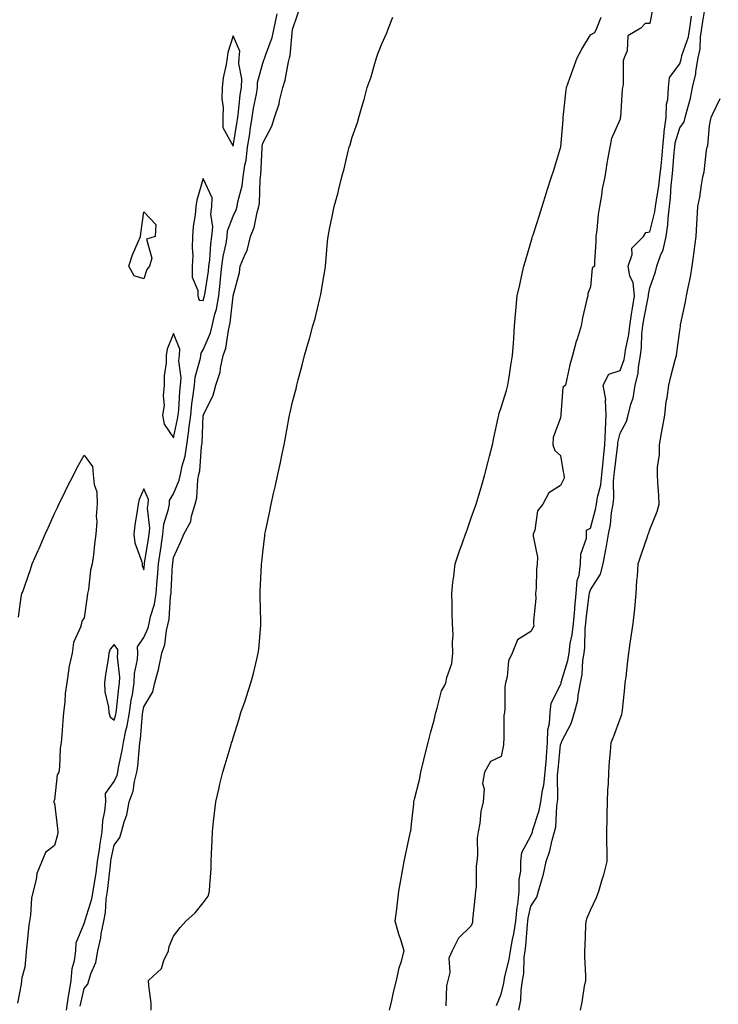
# Model space of a CAD drawing. Units: inches. Extents: x 955283 to 957923, y 7226618 to 7229258.
# Drawn here: x 955576 to 955811, y 7227334 to 7227665 of the extents above; entities that cross this region are included whole.
import ezdxf

# ---------------------------------------------------------------- set-up
doc = ezdxf.new("R2010")
doc.units = ezdxf.units.IN
doc.header["$MEASUREMENT"] = 0
doc.layers.add('Contour_95527226', color=7, linetype='Continuous', true_color=0x53b71e)

msp = doc.modelspace()

# ---------------------------------------------------------------- linework, layer by layer
at = {"layer": 'Contour_95527226'}
for points in [[(955789.39, 7227670.58, 3179), (955788.05, 7227663.44, 3179), (955786.49, 7227663.48, 3179), (955785.02, 7227661.92, 3179), (955780.66, 7227659.31, 3179), (955780.39, 7227654.26, 3179), (955779.43, 7227651.92, 3179), (955779.05, 7227650.92, 3179), (955779.03, 7227642.9, 3179), (955778.81, 7227641.92, 3179), (955778.68, 7227641.29, 3179), (955778.12, 7227631.99, 3179), (955778.11, 7227631.92, 3179), (955778.1, 7227631.87, 3179), (955778.05, 7227631.29, 3179), (955775.12, 7227624.85, 3179), (955774.56, 7227621.92, 3179), (955773.86, 7227617.73, 3179), (955773.57, 7227616.4, 3179), (955772.89, 7227611.92, 3179), (955772.03, 7227607.94, 3179), (955771.79, 7227605.66, 3179), (955771.12, 7227601.92, 3179), (955770.69, 7227599.28, 3179), (955770.26, 7227594.13, 3179), (955769.94, 7227591.92, 3179), (955769.89, 7227590.08, 3179), (955769.49, 7227583.35, 3179), (955769.44, 7227581.92, 3179), (955768.67, 7227581.3, 3179), (955768.05, 7227574.93, 3179), (955767.22, 7227572.74, 3179), (955767.16, 7227571.92, 3179), (955766.92, 7227570.79, 3179), (955765.44, 7227564.54, 3179), (955764.92, 7227561.92, 3179), (955763.58, 7227557.45, 3179), (955763.31, 7227556.67, 3179), (955762.01, 7227551.92, 3179), (955761.2, 7227548.76, 3179), (955760.2, 7227544.07, 3179), (955759.69, 7227541.92, 3179), (955758.77, 7227541.2, 3179), (955758.17, 7227532.04, 3179), (955758.11, 7227531.86, 3179), (955758.05, 7227530.96, 3179), (955755.54, 7227524.42, 3179), (955755.4, 7227521.92, 3179), (955756.08, 7227519.95, 3179), (955758.05, 7227518.27, 3179), (955758.92, 7227512.8, 3179), (955759.09, 7227511.92, 3179), (955759.23, 7227510.75, 3179), (955758.05, 7227508.29, 3179), (955754.14, 7227505.83, 3179), (955752.11, 7227501.92, 3179), (955750.28, 7227499.69, 3179), (955749.39, 7227493.25, 3179), (955748.88, 7227491.92, 3179), (955748.81, 7227491.16, 3179), (955750.27, 7227484.15, 3179), (955750.14, 7227481.92, 3179), (955749.94, 7227480.03, 3179), (955749.84, 7227473.7, 3179), (955749.67, 7227471.92, 3179), (955749.68, 7227470.28, 3179), (955748.96, 7227462.82, 3179), (955748.97, 7227461.92, 3179), (955749.01, 7227460.96, 3179), (955748.05, 7227459.21, 3179), (955743.6, 7227456.37, 3179), (955741.74, 7227451.92, 3179), (955740.58, 7227449.38, 3179), (955740.11, 7227443.97, 3179), (955739.54, 7227441.92, 3179), (955739.36, 7227440.61, 3179), (955739.36, 7227433.23, 3179), (955739.21, 7227431.92, 3179), (955739.02, 7227430.96, 3179), (955739.03, 7227422.9, 3179), (955738.89, 7227421.92, 3179), (955738.85, 7227421.12, 3179), (955738.05, 7227417.19, 3179), (955734.47, 7227415.51, 3179), (955732.47, 7227411.92, 3179), (955731.83, 7227408.13, 3179), (955732.42, 7227406.3, 3179), (955732.1, 7227401.92, 3179), (955731.21, 7227398.76, 3179), (955730.96, 7227394.83, 3179), (955730.38, 7227391.92, 3179), (955730.08, 7227389.89, 3179), (955730.17, 7227384.03, 3179), (955729.92, 7227381.92, 3179), (955729.68, 7227380.3, 3179), (955729.69, 7227373.56, 3179), (955729.51, 7227371.92, 3179), (955729.41, 7227370.55, 3179), (955728.48, 7227362.35, 3179), (955728.45, 7227361.92, 3179), (955728.5, 7227361.47, 3179), (955728.05, 7227360.3, 3179), (955723.79, 7227356.18, 3179), (955721.66, 7227351.92, 3179), (955720.5, 7227349.48, 3179), (955720.8, 7227344.67, 3179), (955720.2, 7227341.92, 3179), (955719.78, 7227340.18, 3179), (955719.51, 7227333.38, 3179)], [(955744.08, 7227331.92, 3178), (955744.65, 7227335.32, 3178), (955744.86, 7227338.72, 3178), (955745.31, 7227341.92, 3178), (955745.69, 7227344.28, 3178), (955745.85, 7227349.71, 3178), (955746.14, 7227351.92, 3178), (955746.43, 7227353.54, 3178), (955746.9, 7227360.77, 3178), (955747.06, 7227361.92, 3178), (955747.15, 7227362.82, 3178), (955748.05, 7227366.92, 3178), (955750.07, 7227369.89, 3178), (955750.67, 7227371.92, 3178), (955751.59, 7227375.46, 3178), (955752.32, 7227377.66, 3178), (955753.23, 7227381.92, 3178), (955754.45, 7227385.51, 3178), (955755.22, 7227389.09, 3178), (955756.02, 7227391.92, 3178), (955756.4, 7227393.58, 3178), (955756.76, 7227400.63, 3178), (955756.98, 7227401.92, 3178), (955757.11, 7227402.86, 3178), (955757.01, 7227410.88, 3178), (955757.13, 7227411.92, 3178), (955757.19, 7227412.78, 3178), (955758.05, 7227421.06, 3178), (955758.27, 7227421.69, 3178), (955758.31, 7227421.92, 3178), (955758.51, 7227422.37, 3178), (955761.64, 7227428.33, 3178), (955762.73, 7227431.92, 3178), (955763.83, 7227436.14, 3178), (955763.91, 7227437.78, 3178), (955764.69, 7227441.92, 3178), (955765.26, 7227444.71, 3178), (955765.55, 7227449.42, 3178), (955765.95, 7227451.92, 3178), (955766.19, 7227453.78, 3178), (955766.31, 7227460.18, 3178), (955766.51, 7227461.92, 3178), (955766.63, 7227463.33, 3178), (955767.68, 7227471.55, 3178), (955767.72, 7227471.92, 3178), (955767.74, 7227472.23, 3178), (955768.05, 7227473.19, 3178), (955771.49, 7227478.48, 3178), (955772.3, 7227481.92, 3178), (955773.29, 7227486.69, 3178), (955773.35, 7227487.21, 3178), (955774.18, 7227491.92, 3178), (955774.84, 7227495.12, 3178), (955775.19, 7227499.07, 3178), (955775.68, 7227501.92, 3178), (955775.96, 7227504.01, 3178), (955775.86, 7227509.73, 3178), (955776.1, 7227511.92, 3178), (955776.28, 7227513.7, 3178), (955777.21, 7227521.08, 3178), (955777.3, 7227521.92, 3178), (955777.33, 7227522.64, 3178), (955778.05, 7227525.83, 3178), (955780.2, 7227529.77, 3178), (955780.8, 7227531.92, 3178), (955781.64, 7227535.51, 3178), (955782.42, 7227537.56, 3178), (955783.12, 7227541.92, 3178), (955784.08, 7227545.9, 3178), (955784.18, 7227548.05, 3178), (955784.87, 7227551.92, 3178), (955785.25, 7227554.73, 3178), (955785.37, 7227559.24, 3178), (955785.68, 7227561.92, 3178), (955785.99, 7227563.99, 3178), (955787.5, 7227571.37, 3178), (955787.59, 7227571.92, 3178), (955787.55, 7227572.43, 3178), (955788.05, 7227574.69, 3178), (955789.98, 7227579.99, 3178), (955790.37, 7227581.92, 3178), (955791.59, 7227585.46, 3178), (955792.55, 7227587.43, 3178), (955793.53, 7227591.92, 3178), (955794.11, 7227595.86, 3178), (955794.13, 7227598, 3178), (955794.59, 7227601.92, 3178), (955794.97, 7227605, 3178), (955795.19, 7227609.06, 3178), (955795.49, 7227611.92, 3178), (955795.73, 7227614.24, 3178), (955796.25, 7227620.12, 3178), (955796.43, 7227621.92, 3178), (955796.57, 7227623.4, 3178), (955798.05, 7227628.36, 3178), (955799.51, 7227630.46, 3178), (955799.92, 7227631.92, 3178), (955800.51, 7227634.38, 3178), (955801.64, 7227638.33, 3178), (955802.4, 7227641.92, 3178), (955803.44, 7227646.53, 3178), (955803.5, 7227647.37, 3178), (955804.3, 7227651.92, 3178), (955804.97, 7227655, 3178), (955805.03, 7227658.9, 3178), (955805.5, 7227661.92, 3178), (955805.84, 7227664.13, 3178), (955806.96, 7227670.83, 3178)], [(955596.69, 7227333.27, 3181), (955598.05, 7227339.28, 3181), (955599.21, 7227340.75, 3181), (955599.64, 7227341.92, 3181), (955600.25, 7227344.13, 3181), (955601.99, 7227347.99, 3181), (955602.65, 7227351.92, 3181), (955603.65, 7227356.31, 3181), (955603.79, 7227357.66, 3181), (955604.58, 7227361.92, 3181), (955605.2, 7227364.77, 3181), (955605.43, 7227369.3, 3181), (955605.86, 7227371.92, 3181), (955606.14, 7227373.83, 3181), (955606.86, 7227380.73, 3181), (955607.02, 7227381.92, 3181), (955607.15, 7227382.82, 3181), (955608.05, 7227387.41, 3181), (955609.96, 7227390.01, 3181), (955610.52, 7227391.92, 3181), (955611.42, 7227395.28, 3181), (955612.36, 7227397.62, 3181), (955613.14, 7227401.92, 3181), (955614.47, 7227405.51, 3181), (955614.9, 7227408.78, 3181), (955615.73, 7227411.92, 3181), (955616.04, 7227413.93, 3181), (955616.57, 7227420.44, 3181), (955616.77, 7227421.92, 3181), (955617, 7227422.97, 3181), (955617.6, 7227431.47, 3181), (955617.68, 7227431.92, 3181), (955617.72, 7227432.25, 3181), (955618.05, 7227433.89, 3181), (955621.04, 7227438.93, 3181), (955621.82, 7227441.92, 3181), (955623.11, 7227446.86, 3181), (955623.12, 7227447, 3181), (955624.13, 7227451.92, 3181), (955625.1, 7227454.87, 3181), (955625.7, 7227459.56, 3181), (955626.26, 7227461.92, 3181), (955626.59, 7227463.38, 3181), (955627.06, 7227470.92, 3181), (955627.23, 7227471.92, 3181), (955627.29, 7227472.68, 3181), (955627.75, 7227481.61, 3181), (955627.77, 7227481.92, 3181), (955627.81, 7227482.17, 3181), (955628.05, 7227484.07, 3181), (955630.5, 7227489.46, 3181), (955631.54, 7227491.92, 3181), (955633.84, 7227496.14, 3181), (955634.06, 7227497.92, 3181), (955635.3, 7227501.92, 3181), (955635.91, 7227504.07, 3181), (955636.22, 7227510.1, 3181), (955636.59, 7227511.92, 3181), (955636.84, 7227513.13, 3181), (955637.46, 7227521.33, 3181), (955637.56, 7227521.92, 3181), (955637.62, 7227522.35, 3181), (955638.05, 7227531.71, 3181), (955638.09, 7227531.88, 3181), (955638.09, 7227531.92, 3181), (955638.11, 7227531.98, 3181), (955641.41, 7227538.56, 3181), (955642.2, 7227541.92, 3181), (955643.68, 7227546.3, 3181), (955643.79, 7227547.66, 3181), (955644.77, 7227551.92, 3181), (955645.58, 7227554.4, 3181), (955646.47, 7227560.34, 3181), (955646.86, 7227561.92, 3181), (955647.08, 7227562.9, 3181), (955648.05, 7227571.84, 3181), (955648.07, 7227571.9, 3181), (955648.08, 7227571.92, 3181), (955648.09, 7227571.96, 3181), (955650.17, 7227579.79, 3181), (955650.42, 7227581.92, 3181), (955652.11, 7227585.98, 3181), (955652.8, 7227587.17, 3181), (955653.92, 7227591.92, 3181), (955655.08, 7227594.89, 3181), (955656.12, 7227599.99, 3181), (955656.69, 7227601.92, 3181), (955656.89, 7227603.08, 3181), (955657.19, 7227611.06, 3181), (955657.3, 7227611.92, 3181), (955657.4, 7227612.57, 3181), (955657.83, 7227621.7, 3181), (955657.85, 7227621.92, 3181), (955657.87, 7227622.1, 3181), (955658.05, 7227623.29, 3181), (955661.04, 7227628.93, 3181), (955661.91, 7227631.92, 3181), (955663.55, 7227636.42, 3181), (955663.65, 7227637.52, 3181), (955664.71, 7227641.92, 3181), (955665.5, 7227644.47, 3181), (955666.66, 7227650.53, 3181), (955667.02, 7227651.92, 3181), (955667.25, 7227652.72, 3181), (955668.05, 7227661.43, 3181), (955668.17, 7227661.8, 3181), (955668.25, 7227662.12, 3181), (955670.64, 7227669.33, 3181)], [(955592.05, 7227331.92, 3182), (955592.79, 7227336.67, 3182), (955592.84, 7227337.13, 3182), (955593.67, 7227341.92, 3182), (955594.03, 7227345.94, 3182), (955594.78, 7227348.66, 3182), (955595.19, 7227351.92, 3182), (955595.35, 7227354.62, 3182), (955598.05, 7227361.08, 3182), (955598.25, 7227361.72, 3182), (955598.27, 7227361.92, 3182), (955598.34, 7227362.21, 3182), (955600.64, 7227369.34, 3182), (955601.06, 7227371.92, 3182), (955601.57, 7227375.44, 3182), (955602.01, 7227377.96, 3182), (955602.55, 7227381.92, 3182), (955603.25, 7227386.72, 3182), (955603.34, 7227387.21, 3182), (955604.09, 7227391.92, 3182), (955604.34, 7227395.63, 3182), (955605, 7227398.87, 3182), (955605.27, 7227401.92, 3182), (955605.25, 7227404.73, 3182), (955608.05, 7227408.74, 3182), (955609.08, 7227410.88, 3182), (955609.35, 7227411.92, 3182), (955609.59, 7227413.46, 3182), (955610.81, 7227419.17, 3182), (955611.19, 7227421.92, 3182), (955612.01, 7227425.87, 3182), (955612.47, 7227427.49, 3182), (955613.21, 7227431.92, 3182), (955613.82, 7227436.14, 3182), (955614.21, 7227438.07, 3182), (955614.83, 7227441.92, 3182), (955614.95, 7227445.03, 3182), (955615.91, 7227449.79, 3182), (955616.03, 7227451.92, 3182), (955615.97, 7227454.01, 3182), (955618.05, 7227457.12, 3182), (955619.5, 7227460.47, 3182), (955619.85, 7227461.92, 3182), (955620.34, 7227464.21, 3182), (955621.64, 7227468.33, 3182), (955622.24, 7227471.92, 3182), (955622.59, 7227476.45, 3182), (955622.67, 7227477.29, 3182), (955623, 7227481.92, 3182), (955623.67, 7227486.3, 3182), (955623.85, 7227487.72, 3182), (955624.47, 7227491.92, 3182), (955624.76, 7227495.2, 3182), (955626.41, 7227500.28, 3182), (955626.64, 7227501.92, 3182), (955626.72, 7227503.25, 3182), (955628.05, 7227505.4, 3182), (955629.98, 7227509.99, 3182), (955630.36, 7227511.92, 3182), (955630.96, 7227514.83, 3182), (955631.9, 7227518.07, 3182), (955632.53, 7227521.92, 3182), (955633.23, 7227526.74, 3182), (955633.24, 7227527.12, 3182), (955633.82, 7227531.92, 3182), (955634.23, 7227535.73, 3182), (955634.69, 7227538.56, 3182), (955635.1, 7227541.92, 3182), (955635.28, 7227544.69, 3182), (955637.11, 7227550.98, 3182), (955637.2, 7227551.92, 3182), (955637.28, 7227552.7, 3182), (955638.05, 7227553.78, 3182), (955640.45, 7227559.52, 3182), (955641.05, 7227561.92, 3182), (955641.92, 7227565.79, 3182), (955642.44, 7227567.53, 3182), (955643.26, 7227571.92, 3182), (955643.76, 7227576.22, 3182), (955643.86, 7227577.72, 3182), (955644.3, 7227581.92, 3182), (955644.74, 7227585.22, 3182), (955645.71, 7227589.58, 3182), (955646.07, 7227591.92, 3182), (955646.22, 7227593.75, 3182), (955648.05, 7227598.7, 3182), (955649.09, 7227600.88, 3182), (955649.39, 7227601.92, 3182), (955649.66, 7227603.53, 3182), (955651.07, 7227608.9, 3182), (955651.47, 7227611.92, 3182), (955652.04, 7227615.91, 3182), (955652.4, 7227617.57, 3182), (955652.92, 7227621.92, 3182), (955653.63, 7227626.34, 3182), (955653.81, 7227627.68, 3182), (955654.47, 7227631.92, 3182), (955654.92, 7227635.05, 3182), (955655.9, 7227639.77, 3182), (955656.25, 7227641.92, 3182), (955656.3, 7227643.67, 3182), (955658.05, 7227650.15, 3182), (955658.53, 7227651.44, 3182), (955658.66, 7227651.92, 3182), (955658.89, 7227652.76, 3182), (955661.22, 7227658.75, 3182), (955661.89, 7227661.92, 3182), (955662.82, 7227666.69, 3182)], [(955620.57, 7227331.92, 3180), (955620.48, 7227334.36, 3180), (955619.74, 7227340.24, 3180), (955619.65, 7227341.92, 3180), (955623.99, 7227345.98, 3180), (955624.78, 7227348.66, 3180), (955626.38, 7227351.92, 3180), (955626.59, 7227353.38, 3180), (955628.05, 7227356.8, 3180), (955630.28, 7227359.69, 3180), (955632.23, 7227361.92, 3180), (955635.32, 7227364.65, 3180), (955638.05, 7227368.07, 3180), (955639.66, 7227370.3, 3180), (955640.17, 7227371.92, 3180), (955640.24, 7227374.11, 3180), (955640.64, 7227379.34, 3180), (955640.7, 7227381.92, 3180), (955640.76, 7227384.63, 3180), (955641.02, 7227388.95, 3180), (955641.1, 7227391.92, 3180), (955641.51, 7227395.38, 3180), (955641.79, 7227398.17, 3180), (955642.27, 7227401.92, 3180), (955643.32, 7227406.65, 3180), (955643.53, 7227407.39, 3180), (955644.59, 7227411.92, 3180), (955645.42, 7227414.54, 3180), (955647.37, 7227421.24, 3180), (955647.57, 7227421.92, 3180), (955647.7, 7227422.27, 3180), (955648.05, 7227423.48, 3180), (955650.08, 7227429.89, 3180), (955650.7, 7227431.92, 3180), (955652.06, 7227435.94, 3180), (955652.59, 7227437.37, 3180), (955654.02, 7227441.92, 3180), (955654.88, 7227445.08, 3180), (955655.99, 7227449.87, 3180), (955656.52, 7227451.92, 3180), (955656.68, 7227453.29, 3180), (955657.32, 7227461.18, 3180), (955657.4, 7227461.92, 3180), (955657.39, 7227462.58, 3180), (955657.18, 7227471.04, 3180), (955657.16, 7227471.92, 3180), (955657.18, 7227472.8, 3180), (955657.59, 7227481.47, 3180), (955657.6, 7227481.92, 3180), (955657.65, 7227482.33, 3180), (955658.05, 7227485.71, 3180), (955658.69, 7227491.28, 3180), (955658.76, 7227491.92, 3180), (955658.95, 7227492.82, 3180), (955660.41, 7227499.56, 3180), (955660.89, 7227501.92, 3180), (955661.66, 7227505.53, 3180), (955662.18, 7227507.8, 3180), (955663.04, 7227511.92, 3180), (955663.97, 7227516, 3180), (955664.4, 7227518.27, 3180), (955665.17, 7227521.92, 3180), (955665.63, 7227524.34, 3180), (955666.79, 7227530.65, 3180), (955667.02, 7227531.92, 3180), (955667.22, 7227532.76, 3180), (955668.05, 7227536.33, 3180), (955669.19, 7227540.77, 3180), (955669.44, 7227541.92, 3180), (955669.91, 7227543.78, 3180), (955671.25, 7227548.72, 3180), (955672.01, 7227551.92, 3180), (955673.42, 7227556.55, 3180), (955673.66, 7227557.53, 3180), (955674.88, 7227561.92, 3180), (955675.62, 7227564.34, 3180), (955677.23, 7227571.1, 3180), (955677.45, 7227571.92, 3180), (955677.53, 7227572.43, 3180), (955678.05, 7227575.88, 3180), (955678.96, 7227581, 3180), (955679.11, 7227581.92, 3180), (955679.25, 7227583.11, 3180), (955679.72, 7227590.26, 3180), (955679.93, 7227591.92, 3180), (955680.44, 7227594.31, 3180), (955681.33, 7227598.64, 3180), (955682.02, 7227601.92, 3180), (955683.31, 7227606.66, 3180), (955683.46, 7227607.33, 3180), (955684.59, 7227611.92, 3180), (955685.31, 7227614.66, 3180), (955686.72, 7227620.59, 3180), (955687.06, 7227621.92, 3180), (955687.33, 7227622.64, 3180), (955688.05, 7227625.3, 3180), (955689.81, 7227630.16, 3180), (955690.26, 7227631.92, 3180), (955691.13, 7227635, 3180), (955692.04, 7227637.93, 3180), (955693.1, 7227641.92, 3180), (955694.43, 7227645.54, 3180), (955695.38, 7227649.25, 3180), (955696.21, 7227651.92, 3180), (955696.72, 7227653.25, 3180), (955698.05, 7227656.67, 3180), (955699.65, 7227660.32, 3180), (955700.22, 7227661.92, 3180), (955701.68, 7227665.55, 3180)], [(955700.54, 7227331.92, 3179), (955701.33, 7227335.2, 3179), (955701.93, 7227338.05, 3179), (955702.92, 7227341.92, 3179), (955703.82, 7227346.14, 3179), (955704.59, 7227348.46, 3179), (955705.49, 7227351.92, 3179), (955704.37, 7227355.59, 3179), (955703.67, 7227357.55, 3179), (955702.52, 7227361.92, 3179), (955703.13, 7227366.84, 3179), (955703.16, 7227367.02, 3179), (955703.77, 7227371.92, 3179), (955704.37, 7227375.59, 3179), (955704.94, 7227378.81, 3179), (955705.47, 7227381.92, 3179), (955705.92, 7227384.05, 3179), (955707.55, 7227391.41, 3179), (955707.66, 7227391.92, 3179), (955707.72, 7227392.25, 3179), (955708.05, 7227395.47, 3179), (955708.74, 7227401.22, 3179), (955708.8, 7227401.92, 3179), (955709.01, 7227402.88, 3179), (955710.66, 7227409.32, 3179), (955711.16, 7227411.92, 3179), (955712.16, 7227416.02, 3179), (955712.49, 7227417.47, 3179), (955713.6, 7227421.92, 3179), (955714.49, 7227425.49, 3179), (955715.54, 7227429.4, 3179), (955716.18, 7227431.92, 3179), (955716.56, 7227433.42, 3179), (955718.05, 7227439.24, 3179), (955719.03, 7227440.94, 3179), (955719.51, 7227441.92, 3179), (955719.83, 7227443.7, 3179), (955721.48, 7227448.48, 3179), (955721.91, 7227451.92, 3179), (955721.71, 7227455.57, 3179), (955721.96, 7227458.01, 3179), (955721.8, 7227461.92, 3179), (955721.62, 7227465.49, 3179), (955721.61, 7227468.35, 3179), (955721.47, 7227471.92, 3179), (955721.89, 7227475.75, 3179), (955722.17, 7227477.8, 3179), (955722.6, 7227481.92, 3179), (955724.01, 7227485.96, 3179), (955725.1, 7227488.97, 3179), (955726.16, 7227491.92, 3179), (955726.64, 7227493.33, 3179), (955728.05, 7227497.33, 3179), (955729.28, 7227500.69, 3179), (955729.66, 7227501.92, 3179), (955730.35, 7227504.22, 3179), (955731.58, 7227508.4, 3179), (955732.65, 7227511.92, 3179), (955733.71, 7227516.26, 3179), (955734.19, 7227518.05, 3179), (955735.17, 7227521.92, 3179), (955735.66, 7227524.3, 3179), (955737.08, 7227530.94, 3179), (955737.29, 7227531.92, 3179), (955737.44, 7227532.53, 3179), (955738.05, 7227534.46, 3179), (955739.84, 7227540.14, 3179), (955740.34, 7227541.92, 3179), (955740.75, 7227544.62, 3179), (955741.38, 7227548.58, 3179), (955741.91, 7227551.92, 3179), (955742.18, 7227556.06, 3179), (955742.36, 7227557.62, 3179), (955742.62, 7227561.92, 3179), (955743.05, 7227566.92, 3179), (955743.49, 7227571.92, 3179), (955744.31, 7227575.67, 3179), (955745.01, 7227578.87, 3179), (955745.68, 7227581.92, 3179), (955746.22, 7227583.74, 3179), (955748.05, 7227589.85, 3179), (955748.53, 7227591.43, 3179), (955748.67, 7227591.92, 3179), (955748.97, 7227592.84, 3179), (955750.93, 7227599.04, 3179), (955751.83, 7227601.92, 3179), (955753.33, 7227606.64, 3179), (955753.59, 7227607.46, 3179), (955755.01, 7227611.92, 3179), (955755.75, 7227614.22, 3179), (955758.05, 7227621.74, 3179), (955758.1, 7227621.87, 3179), (955758.1, 7227621.97, 3179), (955758.89, 7227631.08, 3179), (955758.92, 7227631.92, 3179), (955759.03, 7227632.9, 3179), (955759.86, 7227640.11, 3179), (955760.04, 7227641.92, 3179), (955761.17, 7227645.04, 3179), (955762.13, 7227647.84, 3179), (955763.67, 7227651.92, 3179), (955765.13, 7227654.84, 3179), (955768.05, 7227659.69, 3179), (955769.56, 7227660.41, 3179), (955770.17, 7227661.92, 3179), (955771.66, 7227665.53, 3179)], [(955736.48, 7227333.5, 3179), (955738.05, 7227337.37, 3179), (955738.95, 7227341.02, 3179), (955739.08, 7227341.92, 3179), (955739.27, 7227343.15, 3179), (955740.82, 7227349.15, 3179), (955741.18, 7227351.92, 3179), (955741.88, 7227355.75, 3179), (955742.37, 7227357.6, 3179), (955743, 7227361.92, 3179), (955743.42, 7227366.55, 3179), (955743.64, 7227367.51, 3179), (955744.14, 7227371.92, 3179), (955744.15, 7227375.81, 3179), (955744.74, 7227378.62, 3179), (955744.75, 7227381.92, 3179), (955745.03, 7227384.93, 3179), (955748.05, 7227390.51, 3179), (955748.45, 7227391.53, 3179), (955748.57, 7227391.92, 3179), (955748.71, 7227392.58, 3179), (955750.91, 7227399.07, 3179), (955751.4, 7227401.92, 3179), (955751.99, 7227405.85, 3179), (955752.43, 7227407.55, 3179), (955752.92, 7227411.92, 3179), (955753.27, 7227416.69, 3179), (955753.33, 7227417.19, 3179), (955753.69, 7227421.92, 3179), (955753.79, 7227426.18, 3179), (955754.36, 7227428.23, 3179), (955754.5, 7227431.92, 3179), (955754.84, 7227435.14, 3179), (955758.05, 7227441.31, 3179), (955758.22, 7227441.74, 3179), (955758.25, 7227441.92, 3179), (955758.3, 7227442.17, 3179), (955760.49, 7227449.48, 3179), (955760.89, 7227451.92, 3179), (955761.32, 7227455.2, 3179), (955761.95, 7227458.03, 3179), (955762.37, 7227461.92, 3179), (955762.81, 7227466.69, 3179), (955762.84, 7227467.13, 3179), (955763.3, 7227471.92, 3179), (955763.67, 7227476.31, 3179), (955764.26, 7227478.13, 3179), (955764.75, 7227481.92, 3179), (955764.8, 7227485.16, 3179), (955766.71, 7227490.59, 3179), (955766.75, 7227491.92, 3179), (955766.78, 7227493.19, 3179), (955768.05, 7227493.91, 3179), (955769.82, 7227500.16, 3179), (955770.12, 7227501.92, 3179), (955770.45, 7227504.32, 3179), (955771.52, 7227508.46, 3179), (955771.88, 7227511.92, 3179), (955772.33, 7227516.2, 3179), (955772.44, 7227517.53, 3179), (955772.92, 7227521.92, 3179), (955773.1, 7227526.86, 3179), (955773.14, 7227527, 3179), (955773.4, 7227531.92, 3179), (955773.12, 7227536.84, 3179), (955773.22, 7227537.1, 3179), (955772.37, 7227541.92, 3179), (955774.29, 7227545.69, 3179), (955778.05, 7227546.82, 3179), (955779.39, 7227550.57, 3179), (955779.62, 7227551.92, 3179), (955779.88, 7227553.74, 3179), (955781, 7227558.97, 3179), (955781.33, 7227561.92, 3179), (955781.92, 7227565.79, 3179), (955782.15, 7227567.82, 3179), (955782.83, 7227571.92, 3179), (955782.42, 7227576.3, 3179), (955781.34, 7227578.64, 3179), (955780.72, 7227581.92, 3179), (955782.04, 7227585.9, 3179), (955782.03, 7227587.94, 3179), (955785.94, 7227591.92, 3179), (955786.73, 7227593.24, 3179), (955788.05, 7227593.43, 3179), (955789.76, 7227600.21, 3179), (955789.95, 7227601.92, 3179), (955790.23, 7227604.1, 3179), (955791.1, 7227608.87, 3179), (955791.43, 7227611.92, 3179), (955791.8, 7227615.67, 3179), (955792.04, 7227617.93, 3179), (955792.43, 7227621.92, 3179), (955792.87, 7227626.74, 3179), (955792.84, 7227627.13, 3179), (955793.49, 7227631.92, 3179), (955793.66, 7227636.31, 3179), (955794.1, 7227637.97, 3179), (955794.34, 7227641.92, 3179), (955794.63, 7227645.34, 3179), (955798.05, 7227649.86, 3179), (955798.55, 7227651.42, 3179), (955798.64, 7227651.92, 3179), (955798.8, 7227652.67, 3179), (955800.98, 7227658.99, 3179), (955801.44, 7227661.92, 3179), (955802.04, 7227665.91, 3179)], [(955764.74, 7227331.92, 3177), (955765.28, 7227334.69, 3177), (955766.13, 7227340.01, 3177), (955766.49, 7227341.92, 3177), (955766.49, 7227343.48, 3177), (955766.17, 7227350.03, 3177), (955766.17, 7227351.92, 3177), (955766.34, 7227353.62, 3177), (955766.52, 7227360.4, 3177), (955766.65, 7227361.92, 3177), (955766.97, 7227363.01, 3177), (955768.05, 7227365.57, 3177), (955770.15, 7227369.83, 3177), (955770.89, 7227371.92, 3177), (955772.03, 7227375.9, 3177), (955772.57, 7227377.41, 3177), (955773.64, 7227381.92, 3177), (955773.7, 7227386.28, 3177), (955773.55, 7227387.41, 3177), (955773.59, 7227391.92, 3177), (955773.67, 7227396.3, 3177), (955773.69, 7227397.56, 3177), (955773.78, 7227401.92, 3177), (955773.92, 7227406.04, 3177), (955774.12, 7227407.99, 3177), (955774.28, 7227411.92, 3177), (955774.47, 7227415.49, 3177), (955774.84, 7227418.72, 3177), (955775.03, 7227421.92, 3177), (955775.97, 7227423.99, 3177), (955778.05, 7227429.87, 3177), (955778.64, 7227431.33, 3177), (955778.76, 7227431.92, 3177), (955778.83, 7227432.7, 3177), (955779.66, 7227440.3, 3177), (955779.79, 7227441.92, 3177), (955780.04, 7227443.91, 3177), (955780.63, 7227449.34, 3177), (955780.97, 7227451.92, 3177), (955781.46, 7227455.32, 3177), (955781.84, 7227458.13, 3177), (955782.4, 7227461.92, 3177), (955782.97, 7227466.84, 3177), (955783.01, 7227466.96, 3177), (955783.38, 7227471.92, 3177), (955783.62, 7227476.35, 3177), (955783.83, 7227477.7, 3177), (955784.09, 7227481.92, 3177), (955785.06, 7227484.91, 3177), (955787.23, 7227491.1, 3177), (955787.5, 7227491.92, 3177), (955787.64, 7227492.33, 3177), (955788.05, 7227493.46, 3177), (955790.51, 7227499.46, 3177), (955791.16, 7227501.92, 3177), (955791.03, 7227504.91, 3177), (955790.69, 7227509.28, 3177), (955790.57, 7227511.92, 3177), (955790.56, 7227514.42, 3177), (955791.31, 7227518.66, 3177), (955791.31, 7227521.92, 3177), (955792, 7227525.87, 3177), (955792.31, 7227527.66, 3177), (955793.04, 7227531.92, 3177), (955793.56, 7227536.41, 3177), (955793.85, 7227537.72, 3177), (955794.44, 7227541.92, 3177), (955795.08, 7227544.89, 3177), (955796.58, 7227550.46, 3177), (955796.93, 7227551.92, 3177), (955797.05, 7227552.92, 3177), (955798.05, 7227560.32, 3177), (955798.27, 7227561.71, 3177), (955798.3, 7227561.92, 3177), (955798.37, 7227562.23, 3177), (955800.04, 7227569.93, 3177), (955800.39, 7227571.92, 3177), (955800.93, 7227574.79, 3177), (955801.66, 7227578.31, 3177), (955802.3, 7227581.92, 3177), (955802.91, 7227586.78, 3177), (955802.94, 7227587.02, 3177), (955803.55, 7227591.92, 3177), (955803.81, 7227596.16, 3177), (955803.94, 7227597.81, 3177), (955804.2, 7227601.92, 3177), (955804.86, 7227605.11, 3177), (955805.35, 7227609.22, 3177), (955805.83, 7227611.92, 3177), (955806.33, 7227613.64, 3177), (955807.05, 7227620.92, 3177), (955807.27, 7227621.92, 3177), (955807.54, 7227622.43, 3177), (955808.05, 7227629.06, 3177), (955808.54, 7227631.43, 3177), (955808.64, 7227631.92, 3177), (955809.03, 7227632.9, 3177), (955811.68, 7227638.29, 3177)], [(955576.02, 7227463.95, 3182), (955576.9, 7227470.77, 3182), (955577.13, 7227471.92, 3182), (955577.4, 7227472.56, 3182), (955578.05, 7227474.56, 3182), (955579.96, 7227480.01, 3182), (955580.52, 7227481.92, 3182), (955582.56, 7227486.43, 3182), (955582.87, 7227487.1, 3182), (955584.94, 7227491.92, 3182), (955585.92, 7227494.05, 3182), (955588.05, 7227498.78, 3182), (955589.11, 7227500.87, 3182), (955589.52, 7227501.92, 3182), (955590.95, 7227504.81, 3182), (955592.3, 7227507.66, 3182), (955594.51, 7227511.92, 3182), (955595.69, 7227514.28, 3182), (955598.05, 7227518.4, 3182), (955600.8, 7227514.67, 3182), (955601.09, 7227511.92, 3182), (955601.39, 7227508.58, 3182), (955602.24, 7227506.12, 3182), (955602.44, 7227501.92, 3182), (955602.01, 7227497.96, 3182), (955602.25, 7227496.12, 3182), (955601.95, 7227491.92, 3182), (955601.47, 7227488.5, 3182), (955601.12, 7227484.99, 3182), (955600.73, 7227481.92, 3182), (955600.13, 7227479.83, 3182), (955599.44, 7227473.31, 3182), (955599.13, 7227471.92, 3182), (955598.99, 7227470.98, 3182), (955598.05, 7227463.81, 3182), (955597.27, 7227462.7, 3182), (955597.09, 7227461.92, 3182), (955596.76, 7227460.63, 3182), (955594.5, 7227455.47, 3182), (955593.95, 7227451.92, 3182), (955592.89, 7227447.08, 3182), (955592.9, 7227446.78, 3182), (955592.2, 7227441.92, 3182), (955591.6, 7227438.37, 3182), (955591.56, 7227435.42, 3182), (955591.11, 7227431.92, 3182), (955590.83, 7227429.13, 3182), (955590.54, 7227424.42, 3182), (955590.31, 7227421.92, 3182), (955589.98, 7227419.99, 3182), (955589.78, 7227413.64, 3182), (955589.54, 7227411.92, 3182), (955588.94, 7227411.04, 3182), (955588.05, 7227402.68, 3182), (955587.84, 7227402.13, 3182), (955587.82, 7227401.92, 3182), (955587.86, 7227401.72, 3182), (955588.05, 7227401.49, 3182), (955589.12, 7227392.99, 3182), (955589.14, 7227391.92, 3182), (955589.1, 7227390.87, 3182), (955588.05, 7227387.29, 3182), (955585.08, 7227384.89, 3182), (955583.77, 7227381.92, 3182), (955582.11, 7227377.86, 3182), (955581.93, 7227375.81, 3182), (955580.93, 7227371.92, 3182), (955580.37, 7227369.6, 3182), (955580.03, 7227363.91, 3182), (955579.68, 7227361.92, 3182), (955579.41, 7227360.57, 3182), (955578.65, 7227352.53, 3182), (955578.55, 7227351.92, 3182), (955578.5, 7227351.47, 3182), (955578.05, 7227346.37, 3182), (955577.09, 7227342.88, 3182), (955576.94, 7227341.92, 3182), (955576.83, 7227340.71, 3182), (955575.68, 7227334.28, 3182)]]:
    msp.add_polyline3d(points, dxfattribs=at)
for points in [[(955648.05, 7227622.22, 3183), (955649.44, 7227630.53, 3183), (955649.65, 7227631.92, 3183), (955649.92, 7227633.8, 3183), (955650.48, 7227639.49, 3183), (955650.87, 7227641.92, 3183), (955650.96, 7227644.83, 3183), (955649.94, 7227650.03, 3183), (955650.04, 7227651.92, 3183), (955650.27, 7227654.14, 3183), (955648.05, 7227659.35, 3183), (955646.27, 7227653.7, 3183), (955646.07, 7227651.92, 3183), (955645.76, 7227649.63, 3183), (955644.76, 7227645.21, 3183), (955644.4, 7227641.92, 3183), (955644.27, 7227638.14, 3183), (955644.74, 7227635.23, 3183), (955644.58, 7227631.92, 3183), (955644.62, 7227628.49, 3183)], [(955638.05, 7227570.42, 3183), (955638.39, 7227571.57, 3183), (955638.46, 7227571.92, 3183), (955638.52, 7227572.39, 3183), (955639.75, 7227580.22, 3183), (955639.93, 7227581.92, 3183), (955640.22, 7227584.09, 3183), (955640.57, 7227589.4, 3183), (955640.96, 7227591.92, 3183), (955641.22, 7227595.09, 3183), (955640.55, 7227599.42, 3183), (955640.9, 7227601.92, 3183), (955640.98, 7227604.85, 3183), (955638.05, 7227611.43, 3183), (955635.87, 7227604.1, 3183), (955635.59, 7227601.92, 3183), (955635.32, 7227599.19, 3183), (955634.66, 7227595.31, 3183), (955634.38, 7227591.92, 3183), (955634.25, 7227588.11, 3183), (955634.51, 7227585.46, 3183), (955634.36, 7227581.92, 3183), (955634.36, 7227578.23, 3183), (955636.25, 7227573.72, 3183), (955636.25, 7227571.92, 3183), (955636.66, 7227570.53, 3183)], [(955618.05, 7227577.66, 3182), (955614.77, 7227578.64, 3182), (955613.06, 7227581.92, 3182), (955614.26, 7227585.71, 3182), (955616.17, 7227590.05, 3182), (955616.9, 7227591.92, 3182), (955617.09, 7227592.88, 3182), (955618.05, 7227600.19, 3182), (955622.05, 7227595.92, 3182), (955621.83, 7227591.92, 3182), (955618.96, 7227591, 3182), (955620.74, 7227584.6, 3182), (955619.93, 7227581.92, 3182), (955619.12, 7227580.85, 3182)], [(955628.05, 7227524.24, 3183), (955629.42, 7227530.55, 3183), (955629.58, 7227531.92, 3183), (955629.77, 7227533.64, 3183), (955630.17, 7227539.79, 3183), (955630.43, 7227541.92, 3183), (955630.59, 7227544.46, 3183), (955629.83, 7227550.14, 3183), (955630, 7227551.92, 3183), (955630.21, 7227554.09, 3183), (955628.05, 7227559.26, 3183), (955625.96, 7227554.01, 3183), (955625.54, 7227551.92, 3183), (955625.62, 7227549.48, 3183), (955624.85, 7227545.12, 3183), (955624.92, 7227541.92, 3183), (955624.53, 7227538.4, 3183), (955624.92, 7227535.06, 3183), (955624.34, 7227531.92, 3183), (955624.93, 7227528.8, 3183)], [(955618.05, 7227479.87, 3183), (955618.24, 7227481.74, 3183), (955618.25, 7227481.92, 3183), (955618.27, 7227482.15, 3183), (955619.65, 7227490.32, 3183), (955619.89, 7227491.92, 3183), (955620.06, 7227493.93, 3183), (955619.33, 7227500.63, 3183), (955619.51, 7227501.92, 3183), (955619.61, 7227503.48, 3183), (955618.05, 7227507.08, 3183), (955616.47, 7227503.5, 3183), (955616.16, 7227501.92, 3183), (955615.87, 7227499.73, 3183), (955615.04, 7227494.93, 3183), (955614.7, 7227491.92, 3183), (955615.07, 7227488.95, 3183), (955617.4, 7227482.56, 3183), (955617.52, 7227481.92, 3183), (955617.53, 7227481.41, 3183)], [(955608.05, 7227429.34, 3183), (955608.64, 7227431.33, 3183), (955608.73, 7227431.92, 3183), (955608.85, 7227432.72, 3183), (955609.67, 7227440.3, 3183), (955609.92, 7227441.92, 3183), (955610, 7227443.87, 3183), (955609.27, 7227450.71, 3183), (955609.33, 7227451.92, 3183), (955609.3, 7227453.17, 3183), (955608.05, 7227454.77, 3183), (955606.75, 7227453.21, 3183), (955606.31, 7227451.92, 3183), (955606.06, 7227449.93, 3183), (955605.2, 7227444.77, 3183), (955604.86, 7227441.92, 3183), (955605.02, 7227438.89, 3183), (955606.16, 7227433.81, 3183), (955606.29, 7227431.92, 3183), (955606.71, 7227430.57, 3183)]]:
    msp.add_polyline3d(points, close=True, dxfattribs=at)

doc.saveas('drawing.dxf')
